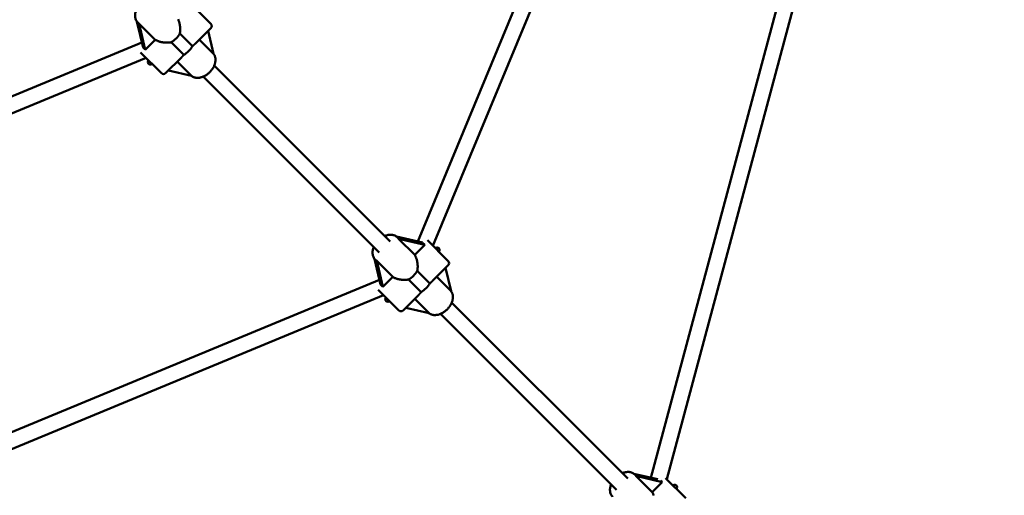
# Model space of a CAD drawing. Extents: x 2615 to 14986, y 179 to 22667.
# Drawn here: x 9830 to 10830, y 5476 to 5959 of the extents above; entities that cross this region are included whole.
import ezdxf

# ---------------------------------------------------------------- set-up
doc = ezdxf.new("R2010")
doc.units = 0
doc.header["$LTSCALE"] = 111.111111
doc.layers.add('Kóta (ISO)', color=7, linetype='Continuous', lineweight=25)
doc.layers.add('Viditelná (ISO)', color=7, linetype='Continuous', lineweight=50)
doc.styles.add('Text poznámky (DIN)', font='isocpeur.ttf')
doc.dimstyles.new('Výchozí (DIN)', dxfattribs={"dimscale": 111.111111, "dimtxt": 3.5, "dimasz": 2.5, "dimexe": 3.175, "dimexo": 0.8, "dimgap": 0.8, "dimtad": 1, "dimdec": 1, "dimlfac": 0.001, "dimrnd": 1e-08, "dimtxsty": 'Text poznámky (DIN)', "dimcen": 0.09, "dimdle": 10, "dimclrd": 256, "dimclre": 256, "dimclrt": 256, "dimadec": 0, "dimazin": 0, "dimtfac": 1, "dimtofl": 0, "dimtmove": 0, "dimatfit": 3, "dimfxl": 0, "dimtolj": 1, "dimtzin": 0, "dimlwd": -1, "dimlwe": -1, "dimarcsym": 0})

# ---------------------------------------------------------------- blocks, each defined once
blk = doc.blocks.new('*D8')
at = {"layer": 'Defpoints', "color": 0}
for p in [(2615, 7894.2), (13455, 7894.2), (13455, 783.1)]:
    blk.add_point(p, dxfattribs=at)
at = {"layer": 'Kóta (ISO)'}
for p, q in [((2615, 7805.3), (2615, 430.3)), ((13455, 7805.3), (13455, 430.3)), ((2892.8, 783.1), (13177.2, 783.1))]:
    blk.add_line(p, q, dxfattribs=at)
for points in [[(2892.8, 829.4), (2892.8, 736.8), (2615, 783.1)], [(13177.2, 829.4), (13177.2, 736.8), (13455, 783.1)]]:
    blk.add_solid(points, dxfattribs=at)
at = {"layer": 'Kóta (ISO)', "insert": (7344.7, 1338.6), "char_height": 388.89, "attachment_point": 1, "style": 'Text poznámky (DIN)'}
blk.add_mtext('\\A1;10,8 m', dxfattribs=at)

msp = doc.modelspace()

# ---------------------------------------------------------------- linework, layer by layer
at = {"layer": 'Viditelná (ISO)'}
for p, q in [((10234.56, 5733.64), (10432.63, 6211.83)), ((10250.08, 5729.3), (10446.72, 6204.04)), ((10471.42, 5493.48), (10632.67, 6096.13)), ((10487.54, 5491.83), (10648.13, 6091.99)), ((10003.38, 5975.99), (10024.51, 5954.87)), ((9949.46, 5957.2), (9955.6, 5930.92)), ((9950.66, 5955.89), (9950.23, 5956.31)), ((9951.74, 5955.08), (9968.08, 5938.74)), ((9957.93, 5928.59), (9951.74, 5955.08)), ((10008.55, 5934.66), (10024.51, 5950.63)), ((10005.76, 5932.24), (9993.02, 5944.99)), ((10021.74, 5947.86), (10027.25, 5924.27)), ((9524.2, 5757.59), (9954.46, 5935.81)), ((9968.08, 5938.74), (9957.93, 5928.59)), ((9984.18, 5936.15), (9996.93, 5923.41)), ((10027.25, 5924.27), (10012.7, 5938.82)), ((9974.3, 5904.66), (9953.18, 5925.79)), ((9978.55, 5904.66), (9994.51, 5920.63)), ((9531.86, 5743.44), (9958.71, 5920.25)), ((9990.35, 5916.47), (10004.91, 5901.92)), ((10206.77, 5733.71), (10027.95, 5912.54)), ((10004.91, 5901.92), (9981.31, 5907.43)), ((10195.46, 5722.4), (10016.63, 5901.23)), ((10239.48, 5732.49), (10212.95, 5738.69)), ((10214.32, 5737.47), (10214.02, 5737.78)), ((10231.59, 5719.93), (10215.13, 5736.39)), ((10215.13, 5736.39), (10241.82, 5730.15)), ((10244.54, 5734.83), (10265.67, 5713.71)), ((10241.82, 5730.15), (10231.59, 5719.93)), ((10190.62, 5716.04), (10196.76, 5689.76)), ((10191.82, 5714.72), (10191.39, 5715.15)), ((10192.9, 5713.92), (10209.24, 5697.58)), ((10199.09, 5687.43), (10192.9, 5713.92)), ((10246.92, 5691.08), (10234.18, 5703.83)), ((10249.71, 5693.5), (10265.67, 5709.46)), ((10262.9, 5706.7), (10268.42, 5683.1)), ((9704.26, 5491.12), (10195.62, 5694.65)), ((10209.24, 5697.58), (10199.09, 5687.43)), ((10225.34, 5694.99), (10238.09, 5682.25)), ((10268.42, 5683.1), (10253.86, 5697.66)), ((10215.46, 5663.5), (10194.34, 5684.63)), ((9710.13, 5476.23), (10199.87, 5679.09)), ((10219.71, 5663.5), (10235.67, 5679.46)), ((10231.51, 5675.31), (10246.07, 5660.76)), ((10447.93, 5492.55), (10269.11, 5671.38)), ((10246.07, 5660.76), (10222.47, 5666.27)), ((10436.62, 5481.24), (10257.79, 5660.06)), ((10478.43, 5491.84), (10454.11, 5497.53)), ((10455.48, 5496.31), (10455.18, 5496.62)), ((10472.75, 5478.77), (10456.29, 5495.23)), ((10456.29, 5495.23), (10482.98, 5488.99)), ((10486.32, 5493.05), (10506.83, 5472.55)), ((10482.98, 5488.99), (10472.75, 5478.77))]:
    msp.add_line(p, q, dxfattribs=at)
at = {"layer": 'Viditelná (ISO)', "flags": 128}
for points in [[(9950.23, 5956.31), (9949.94, 5956.61), (9949.67, 5956.93), (9949.17, 5957.59), (9948.74, 5958.31), (9948.37, 5959.05), (9948.07, 5959.83), (9947.84, 5960.63), (9947.67, 5961.45), (9947.57, 5962.28), (9947.53, 5963.13), (9947.55, 5963.98), (9947.62, 5964.84), (9947.75, 5965.69), (9947.93, 5966.55), (9948.16, 5967.4), (9948.44, 5968.25), (9948.77, 5969.09)], [(9991.29, 5959.55), (9991.55, 5958.98), (9991.79, 5958.38), (9992.02, 5957.75), (9992.24, 5957.11), (9992.43, 5956.45), (9992.61, 5955.77), (9992.77, 5955.08), (9992.91, 5954.38), (9993.04, 5953.68), (9993.14, 5952.97), (9993.23, 5952.27), (9993.3, 5951.57), (9993.35, 5950.86), (9993.39, 5950.14), (9993.4, 5949.41), (9993.4, 5948.67), (9993.37, 5947.93), (9993.32, 5947.19), (9993.24, 5946.45), (9993.14, 5945.71), (9993.02, 5944.99)], [(9984.18, 5936.15), (9983.46, 5936.03), (9982.72, 5935.93), (9981.98, 5935.85), (9981.24, 5935.8), (9980.5, 5935.77), (9979.76, 5935.77), (9979.03, 5935.78), (9978.31, 5935.82), (9977.6, 5935.87), (9976.9, 5935.94), (9976.2, 5936.03), (9975.49, 5936.13), (9974.79, 5936.26), (9974.09, 5936.4), (9973.4, 5936.56), (9972.72, 5936.74), (9972.06, 5936.93), (9971.42, 5937.15), (9970.79, 5937.38), (9970.19, 5937.62), (9969.62, 5937.88), (9969.08, 5938.15), (9968.56, 5938.44), (9968.08, 5938.74)], [(10005.76, 5932.24), (10005.89, 5932.35), (10006.02, 5932.45), (10006.15, 5932.56), (10006.27, 5932.66), (10006.4, 5932.76), (10006.53, 5932.87), (10006.65, 5932.97), (10006.77, 5933.07), (10006.9, 5933.17), (10007.02, 5933.27), (10007.13, 5933.37), (10007.25, 5933.47), (10007.37, 5933.58), (10007.48, 5933.68), (10007.6, 5933.78), (10007.71, 5933.87), (10007.82, 5933.97), (10007.93, 5934.07), (10008.04, 5934.17), (10008.14, 5934.27), (10008.24, 5934.37), (10008.35, 5934.47), (10008.45, 5934.57), (10008.54, 5934.66)], [(9994.51, 5920.63), (9994.61, 5920.72), (9994.7, 5920.82), (9994.8, 5920.93), (9994.9, 5921.03), (9995, 5921.14), (9995.1, 5921.24), (9995.2, 5921.35), (9995.3, 5921.46), (9995.4, 5921.57), (9995.5, 5921.69), (9995.6, 5921.8), (9995.7, 5921.92), (9995.8, 5922.04), (9995.9, 5922.15), (9996, 5922.28), (9996.1, 5922.4), (9996.2, 5922.52), (9996.3, 5922.64), (9996.41, 5922.77), (9996.51, 5922.9), (9996.61, 5923.02), (9996.72, 5923.15), (9996.82, 5923.28), (9996.93, 5923.41)], [(10004.67, 5901.97), (10005.16, 5901.61), (10005.68, 5901.29), (10006.22, 5901), (10006.77, 5900.75), (10007.35, 5900.54), (10007.93, 5900.36), (10008.53, 5900.22), (10009.13, 5900.11), (10009.74, 5900.04), (10010.36, 5899.99), (10010.98, 5899.99), (10011.61, 5900.01), (10012.24, 5900.06), (10012.86, 5900.14), (10013.49, 5900.26), (10014.12, 5900.39), (10014.74, 5900.56), (10015.37, 5900.75), (10015.99, 5900.97), (10016.6, 5901.21), (10017.21, 5901.48), (10017.82, 5901.77), (10018.42, 5902.08), (10019.01, 5902.42), (10019.59, 5902.78), (10020.16, 5903.15), (10020.73, 5903.55), (10021.28, 5903.97), (10021.82, 5904.4), (10022.35, 5904.86), (10022.86, 5905.32), (10023.36, 5905.81), (10023.85, 5906.31), (10024.32, 5906.82), (10024.77, 5907.35), (10025.2, 5907.89), (10025.62, 5908.44), (10026.02, 5909.01), (10026.39, 5909.58), (10026.75, 5910.16), (10027.09, 5910.75), (10027.4, 5911.35), (10027.69, 5911.96), (10027.96, 5912.57), (10028.2, 5913.18), (10028.42, 5913.8), (10028.61, 5914.43), (10028.78, 5915.05), (10028.92, 5915.68), (10029.03, 5916.31), (10029.11, 5916.93), (10029.16, 5917.56), (10029.18, 5918.19), (10029.18, 5918.81), (10029.13, 5919.43), (10029.06, 5920.04), (10028.95, 5920.64), (10028.81, 5921.24), (10028.63, 5921.82), (10028.42, 5922.4), (10028.17, 5922.95), (10027.88, 5923.49), (10027.56, 5924.01), (10027.2, 5924.5)], [(10201.24, 5739.24), (10202.08, 5739.57), (10202.93, 5739.85), (10203.78, 5740.08), (10204.64, 5740.26), (10205.5, 5740.39), (10206.35, 5740.46), (10207.2, 5740.48), (10208.05, 5740.44), (10208.88, 5740.33), (10209.7, 5740.17), (10210.5, 5739.94), (10211.28, 5739.64), (10212.03, 5739.27), (10212.74, 5738.84), (10213.4, 5738.34), (10213.72, 5738.07), (10214.02, 5737.78)], [(10191.39, 5715.15), (10191.1, 5715.45), (10190.83, 5715.77), (10190.33, 5716.43), (10189.9, 5717.14), (10189.53, 5717.89), (10189.23, 5718.67), (10189, 5719.47), (10188.84, 5720.29), (10188.73, 5721.12), (10188.69, 5721.97), (10188.71, 5722.82), (10188.78, 5723.67), (10188.91, 5724.53), (10189.09, 5725.39), (10189.32, 5726.24), (10189.6, 5727.09), (10189.93, 5727.93)], [(10231.59, 5719.93), (10231.89, 5719.45), (10232.18, 5718.93), (10232.45, 5718.39), (10232.71, 5717.82), (10232.96, 5717.22), (10233.18, 5716.59), (10233.4, 5715.95), (10233.59, 5715.29), (10233.77, 5714.61), (10233.93, 5713.92), (10234.08, 5713.22), (10234.2, 5712.52), (10234.31, 5711.81), (10234.39, 5711.11), (10234.46, 5710.41), (10234.51, 5709.7), (10234.55, 5708.98), (10234.56, 5708.25), (10234.56, 5707.51), (10234.53, 5706.77), (10234.48, 5706.03), (10234.41, 5705.29), (10234.3, 5704.55), (10234.18, 5703.83)], [(10225.34, 5694.99), (10224.62, 5694.87), (10223.88, 5694.77), (10223.14, 5694.69), (10222.4, 5694.64), (10221.66, 5694.61), (10220.92, 5694.61), (10220.19, 5694.62), (10219.47, 5694.66), (10218.76, 5694.71), (10218.06, 5694.78), (10217.36, 5694.87), (10216.65, 5694.97), (10215.95, 5695.1), (10215.25, 5695.24), (10214.56, 5695.4), (10213.88, 5695.58), (10213.22, 5695.77), (10212.58, 5695.99), (10211.95, 5696.22), (10211.36, 5696.46), (10210.78, 5696.72), (10210.24, 5696.99), (10209.72, 5697.28), (10209.24, 5697.58)], [(10246.92, 5691.08), (10247.05, 5691.19), (10247.18, 5691.29), (10247.31, 5691.4), (10247.44, 5691.5), (10247.56, 5691.6), (10247.69, 5691.71), (10247.81, 5691.81), (10247.93, 5691.91), (10248.06, 5692.01), (10248.18, 5692.11), (10248.3, 5692.21), (10248.41, 5692.31), (10248.53, 5692.41), (10248.64, 5692.51), (10248.76, 5692.61), (10248.87, 5692.71), (10248.98, 5692.81), (10249.09, 5692.91), (10249.2, 5693.01), (10249.3, 5693.11), (10249.4, 5693.21), (10249.51, 5693.31), (10249.61, 5693.4), (10249.71, 5693.5)], [(10235.67, 5679.47), (10235.77, 5679.56), (10235.86, 5679.66), (10235.96, 5679.77), (10236.06, 5679.87), (10236.16, 5679.97), (10236.26, 5680.08), (10236.36, 5680.19), (10236.46, 5680.3), (10236.56, 5680.41), (10236.66, 5680.53), (10236.76, 5680.64), (10236.86, 5680.76), (10236.96, 5680.88), (10237.06, 5680.99), (10237.16, 5681.11), (10237.26, 5681.24), (10237.36, 5681.36), (10237.46, 5681.48), (10237.57, 5681.61), (10237.67, 5681.74), (10237.77, 5681.86), (10237.88, 5681.99), (10237.98, 5682.12), (10238.09, 5682.25)], [(10245.83, 5660.81), (10246.32, 5660.45), (10246.84, 5660.13), (10247.38, 5659.84), (10247.94, 5659.59), (10248.51, 5659.38), (10249.09, 5659.2), (10249.69, 5659.06), (10250.29, 5658.95), (10250.91, 5658.88), (10251.52, 5658.83), (10252.14, 5658.83), (10252.77, 5658.85), (10253.4, 5658.9), (10254.02, 5658.98), (10254.65, 5659.09), (10255.28, 5659.23), (10255.91, 5659.4), (10256.53, 5659.59), (10257.15, 5659.81), (10257.76, 5660.05), (10258.37, 5660.32), (10258.98, 5660.61), (10259.58, 5660.92), (10260.17, 5661.26), (10260.75, 5661.62), (10261.32, 5661.99), (10261.89, 5662.39), (10262.44, 5662.81), (10262.98, 5663.24), (10263.51, 5663.69), (10264.02, 5664.16), (10264.52, 5664.65), (10265.01, 5665.15), (10265.48, 5665.66), (10265.93, 5666.19), (10266.36, 5666.73), (10266.78, 5667.28), (10267.18, 5667.85), (10267.55, 5668.42), (10267.91, 5669), (10268.25, 5669.59), (10268.56, 5670.19), (10268.85, 5670.8), (10269.12, 5671.41), (10269.36, 5672.02), (10269.58, 5672.64), (10269.77, 5673.26), (10269.94, 5673.89), (10270.08, 5674.52), (10270.19, 5675.15), (10270.27, 5675.77), (10270.32, 5676.4), (10270.35, 5677.03), (10270.34, 5677.65), (10270.3, 5678.27), (10270.22, 5678.88), (10270.11, 5679.48), (10269.97, 5680.08), (10269.79, 5680.66), (10269.58, 5681.24), (10269.33, 5681.79), (10269.04, 5682.33), (10268.72, 5682.85), (10268.36, 5683.34)], [(10442.4, 5498.08), (10443.24, 5498.41), (10444.09, 5498.69), (10444.94, 5498.92), (10445.8, 5499.1), (10446.66, 5499.23), (10447.51, 5499.3), (10448.36, 5499.32), (10449.21, 5499.28), (10450.04, 5499.17), (10450.86, 5499.01), (10451.66, 5498.78), (10452.44, 5498.48), (10453.19, 5498.11), (10453.9, 5497.68), (10454.56, 5497.18), (10454.88, 5496.91), (10455.18, 5496.62)], [(10432.55, 5473.99), (10432.27, 5474.29), (10431.99, 5474.61), (10431.5, 5475.27), (10431.06, 5475.98), (10430.69, 5476.73), (10430.4, 5477.51), (10430.16, 5478.31), (10430, 5479.13), (10429.89, 5479.96), (10429.85, 5480.81), (10429.87, 5481.66), (10429.94, 5482.51), (10430.07, 5483.37), (10430.25, 5484.23), (10430.48, 5485.08), (10430.76, 5485.93), (10431.09, 5486.77)], [(10472.75, 5478.77), (10473.05, 5478.29), (10473.34, 5477.77), (10473.61, 5477.23), (10473.87, 5476.65), (10474.12, 5476.06), (10474.34, 5475.43)]]:
    msp.add_lwpolyline(points, dxfattribs=at)
at = {"layer": 'Viditelná (ISO)'}
msp.add_circle((8034.99, 7894.18), 5420, dxfattribs=at)
for centre, radius, start, end in [((10022.39, 5952.75), 3, 315, 45), ((9962.99, 5915.98), 2.5, 135, 315), ((9976.42, 5906.78), 3, 225, 315), ((10254.35, 5725.02), 2.5, 315, 135), ((10263.55, 5711.59), 3, 315, 45), ((10204.15, 5674.82), 2.5, 135, 315), ((10217.58, 5665.62), 3, 225, 315), ((10495.51, 5483.86), 2.5, 315, 135)]:
    msp.add_arc(centre, radius, start, end, dxfattribs=at)
for centre, major_axis, ratio, start_param, end_param in [((9943.75, 5985.42), (8.79, -30.43), 0.1685891, 5.9867107, 6.1436036), ((9981.72, 5947.45), (11.31, 11.31), 0.6604712, 4.3114181, 5.1133598), ((9960.56, 5913.54), (-8.26, 18.47), 0.271642, 5.5332001, 5.7971233), ((9994.46, 5934.71), (-11.31, -11.31), 0.6604712, 1.1698255, 1.9717672), ((10184.79, 5744.38), (-30.43, 8.79), 0.1685891, 3.2811744, 3.4380672), ((10256.86, 5727.53), (18.47, -8.26), 0.271642, 3.6276546, 3.8915778), ((10184.91, 5744.26), (8.79, -30.43), 0.1685891, 5.9867107, 6.1436036), ((10222.88, 5706.29), (11.31, 11.31), 0.6604712, 4.3114181, 5.1133598), ((10235.62, 5693.55), (-11.31, -11.31), 0.6604712, 1.1698255, 1.9717672), ((10201.72, 5672.38), (-8.26, 18.47), 0.271642, 5.5332001, 5.7971233), ((10425.95, 5503.22), (-30.43, 8.79), 0.1685891, 3.2811744, 3.4380672), ((10498.02, 5486.37), (18.47, -8.26), 0.271642, 3.7154279, 3.8915778)]:
    msp.add_ellipse(centre, major_axis=major_axis, ratio=ratio, start_param=start_param, end_param=end_param, dxfattribs=at)

# ---------------------------------------------------------------- dimensions: what is measured, and where the dimension line sits
at = {"layer": 'Kóta (ISO)'}
dim = msp.add_linear_dim(base=(13454.99, 783.07), p1=(2614.99, 7894.18), p2=(13454.99, 7894.18), angle=180, dimstyle='Výchozí (DIN)', override={"dimdec": 1, "dimlfac": 0.001, "dimpost": '<> m', "dimtp": 0, "dimtm": 0, "dimtdec": 2}, dxfattribs=at)
dim.commit()
dim.dimension.update_dxf_attribs({"geometry": '*D8', "text_midpoint": (8034.99, 783.07), "dimtype": 160})

doc.saveas('drawing.dxf')
